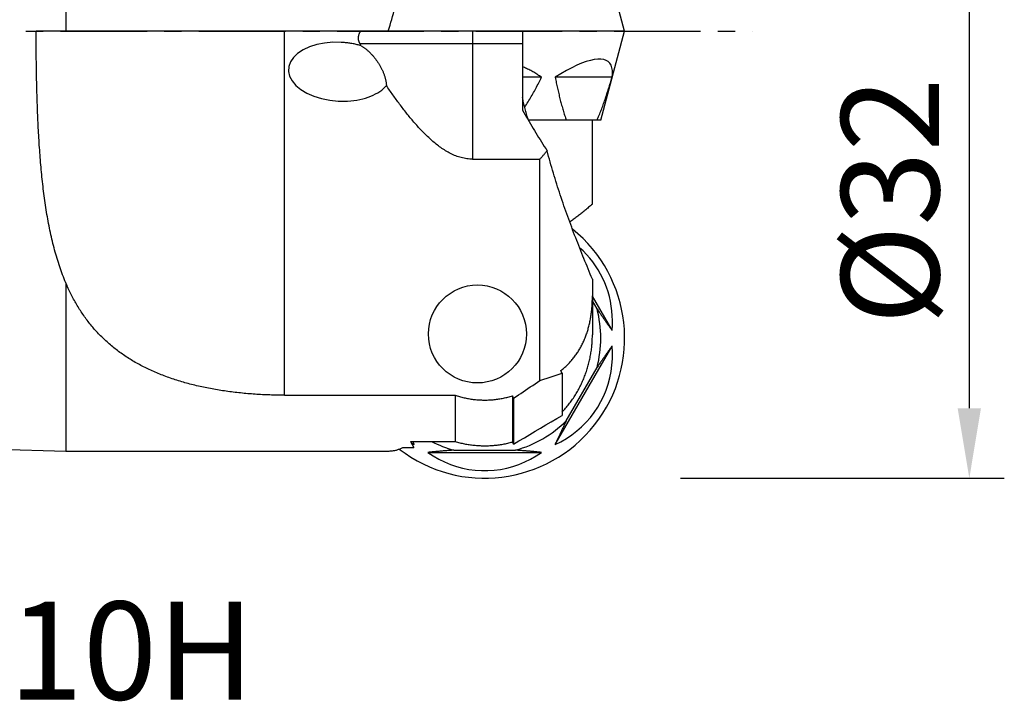
# Model space of a CAD drawing. Units: millimetres. Extents: x -43 to 58, y -24 to 43.
# Drawn here: x 23 to 58, y -24 to 0 of the extents above; entities that cross this region are included whole.
import ezdxf

# ---------------------------------------------------------------- set-up
doc = ezdxf.new("R2010")
doc.units = ezdxf.units.MM
doc.header["$PDMODE"] = 1
doc.linetypes.add('CENTER', pattern=[4.944753, 3.090471, -0.618094, 0.618094, -0.618094])
doc.layers.get('Defpoints').update_dxf_attribs({"linetype": 'CONTINUOUS'})
for name, color, linetype in [('1', 4, 'CONTINUOUS'), ('2', 7, 'CONTINUOUS'), ('81', 2, 'CENTER'), ('SK6', 5, 'CONTINUOUS')]:
    doc.layers.add(name, color=color, linetype=linetype)
doc.styles.add('SIMPLEX', font='simplex')
doc.dimstyles.new('SANDVIK_STYLE', dxfattribs={"dimtxt": 3.5, "dimasz": 2.5, "dimexe": 1.25, "dimexo": 0, "dimtad": 1, "dimdsep": 46, "dimtxsty": 'SIMPLEX', "dimcen": 0, "dimazin": 2, "dimtfac": 1, "dimtdec": 4, "dimtofl": 0, "dimtmove": 0, "dimatfit": 3, "dimfxl": 1, "dimtolj": 1, "dimtzin": 0, "dimarcsym": 0})

# ---------------------------------------------------------------- blocks, each defined once
blk = doc.blocks.new('*D4')
at = {"layer": '2', "color": 0, "lineweight": -2, "transparency": 16777216}
for p, q in [((46.88, 15.97), (58.446, 15.97)), ((57.196, -13.47), (57.196, 13.47)), ((46.88, -15.97), (58.446, -15.97))]:
    blk.add_line(p, q, dxfattribs=at)
at = {"layer": '2', "color": 0, "transparency": 16777216}
for points in [[(56.779, 13.47), (57.612, 13.47), (57.196, 15.97)], [(56.779, -13.47), (57.612, -13.47), (57.196, -15.97)]]:
    blk.add_solid(points, dxfattribs=at)
at = {"layer": 'Defpoints', "color": 0, "transparency": 16777216}
for p in [(46.88, 15.97), (57.196, 15.97), (46.88, -15.97)]:
    blk.add_point(p, dxfattribs=at)
at = {"layer": '2', "color": 0, "transparency": 16777216, "insert": (54.821, -6.07), "char_height": 3.5, "attachment_point": 5, "rotation": 90, "style": 'SIMPLEX'}
blk.add_mtext('%%c32', dxfattribs=at)

msp = doc.modelspace()

# ---------------------------------------------------------------- linework, layer by layer
at = {"layer": '1'}
for p, q in [((24.913076, 12.005901), (24.913076, 0)), ((44.88, 0), (44.027922, 3.18)), ((44.88, 0), (23.853422, 0)), ((32.727922, -13.007655), (32.727922, 0)), ((39.446987, 0), (39.446987, -4.575141)), ((41.227922, 0), (41.227922, -2.827075)), ((44.027922, -3.18), (44.88, 0)), ((41.227922, -0.461309), (35.428413, -0.461309)), ((41.910378, -1.65197), (41.227922, -1.65197)), ((44.428643, -1.65197), (42.398264, -1.65197)), ((44.027922, -3.18), (41.440469, -3.18)), ((43.727922, -6.178204), (43.727922, -3.18)), ((39.446987, -4.575141), (41.851027, -4.575141)), ((41.851027, -12.484098), (41.851027, -4.575141)), ((24.913076, -8.992127), (24.913076, -15)), ((43.727922, -8.859331), (43.727922, -10.844186)), ((44.428643, -10.688319), (43.727922, -9.474634)), ((43.893022, -9.920758), (43.727922, -9.634796)), ((42.398264, -14.768399), (44.428643, -11.251681)), ((42.644986, -12.223462), (42.644986, -13.726385)), ((42.795181, -13.920758), (43.893022, -12.019242)), ((32.727922, -13.007655), (38.820449, -13.007655)), ((38.820449, -13.007655), (38.820449, -14.659045)), ((40.87183, -13.02925), (40.87183, -14.67821)), ((40.912935, -13.111255), (40.912935, -14.751051)), ((2, -14.4), (24.913076, -15)), ((37.229411, -14.659045), (38.820449, -14.659045)), ((37.229411, -14.659045), (37.350482, -14.868746)), ((37.2986, -14.659045), (37.361736, -14.768399)), ((24.913076, -15), (36.435913, -15)), ((36.951412, -14.868746), (37.350482, -14.868746)), ((37.849622, -15.050081), (41.910378, -15.050081)), ((38.78216, -14.97), (40.97784, -14.97))]:
    msp.add_line(p, q, dxfattribs=at)
for points in [[(36.435913, 0, 0), (36.466913, 0.104515, 0), (36.497492, 0.209024, 0), (36.527647, 0.313524, 0), (36.557377, 0.418008, 0), (36.586681, 0.522472, 0), (36.615558, 0.626911, 0), (36.644005, 0.731319, 0), (36.672021, 0.835691, 0), (36.699606, 0.940024, 0), (36.726757, 1.04431, 0), (36.753474, 1.148546, 0), (36.779755, 1.252726, 0), (36.805598, 1.356845, 0), (36.831004, 1.460898, 0), (36.855969, 1.564881, 0), (36.880494, 1.668787, 0), (36.904577, 1.772612, 0), (36.928217, 1.876352, 0), (36.951412, 1.98, 0)], [(24.913076, -8.992127, 0), (24.883959, -8.921858, 0), (24.85544, -8.851142, 0), (24.827512, -8.779985, 0), (24.800166, -8.708391, 0), (24.773396, -8.636367, 0), (24.747195, -8.563918, 0), (24.721554, -8.491051, 0), (24.696467, -8.417769, 0), (24.671925, -8.34408, 0), (24.647922, -8.269987, 0), (24.62445, -8.195498, 0), (24.6015, -8.120618, 0), (24.579067, -8.045351, 0), (24.557142, -7.969703, 0), (24.535716, -7.89368, 0), (24.514784, -7.817287, 0), (24.494337, -7.74053, 0), (24.474368, -7.663413, 0), (24.454868, -7.585942, 0), (24.435832, -7.508122, 0), (24.41725, -7.429958, 0), (24.399116, -7.351456, 0), (24.381422, -7.272621, 0), (24.36416, -7.193457, 0), (24.347324, -7.113969, 0), (24.330906, -7.034163, 0), (24.314898, -6.954044, 0), (24.299294, -6.873616, 0), (24.284085, -6.792885, 0), (24.269266, -6.711855, 0), (24.254829, -6.63053, 0), (24.240766, -6.548917, 0), (24.227072, -6.467019, 0), (24.213738, -6.38484, 0), (24.200759, -6.302387, 0), (24.188127, -6.219663, 0), (24.175835, -6.136673, 0), (24.163878, -6.053421, 0), (24.152248, -5.969912, 0), (24.140938, -5.88615, 0), (24.129944, -5.80214, 0), (24.119257, -5.717887, 0), (24.108872, -5.633393, 0), (24.098783, -5.548665, 0), (24.088984, -5.463705, 0), (24.079468, -5.378519, 0), (24.070229, -5.293111, 0), (24.061262, -5.207484, 0), (24.052561, -5.121643, 0), (24.044121, -5.035592, 0), (24.035935, -4.949335, 0), (24.027998, -4.862877, 0), (24.020304, -4.776221, 0), (24.012849, -4.689371, 0), (24.005628, -4.602331, 0), (23.998634, -4.515105, 0), (23.991862, -4.427698, 0), (23.985309, -4.340113, 0), (23.978968, -4.252354, 0), (23.972836, -4.164424, 0), (23.966908, -4.076329, 0), (23.961178, -3.988071, 0), (23.955642, -3.899655, 0), (23.950296, -3.811084, 0), (23.945136, -3.722362, 0), (23.940157, -3.633493, 0), (23.935356, -3.54448, 0), (23.930728, -3.455328, 0), (23.926268, -3.36604, 0), (23.921975, -3.276619, 0), (23.917843, -3.187071, 0), (23.913869, -3.097397, 0), (23.91005, -3.007602, 0), (23.906381, -2.91769, 0), (23.90286, -2.827664, 0), (23.899484, -2.737528, 0), (23.896249, -2.647285, 0), (23.893153, -2.556939, 0), (23.890192, -2.466494, 0), (23.887363, -2.375953, 0), (23.884663, -2.285321, 0), (23.882091, -2.1946, 0), (23.879644, -2.103794, 0), (23.877319, -2.012906, 0), (23.875113, -1.921941, 0), (23.873025, -1.830902, 0), (23.871052, -1.739792, 0), (23.869193, -1.648615, 0), (23.867446, -1.557374, 0), (23.865807, -1.466074, 0), (23.864277, -1.374717, 0), (23.862853, -1.283308, 0), (23.861534, -1.191849, 0), (23.860318, -1.100344, 0), (23.859205, -1.008797, 0), (23.858192, -0.917211, 0), (23.857279, -0.82559, 0), (23.856464, -0.733938, 0), (23.855748, -0.642257, 0), (23.855129, -0.550552, 0), (23.854606, -0.458825, 0), (23.854179, -0.367081, 0), (23.853847, -0.275323, 0), (23.85361, -0.183555, 0), (23.853469, -0.091779, 0), (23.853422, 0, 0)], [(35.428413, -0.461309, 0), (35.421751, -0.449821, 0), (35.415433, -0.43814, 0), (35.409472, -0.426273, 0), (35.403876, -0.414229, 0), (35.398654, -0.402018, 0), (35.393816, -0.38965, 0), (35.389374, -0.377135, 0), (35.385338, -0.364482, 0), (35.381719, -0.351705, 0), (35.378519, -0.338815, 0), (35.375745, -0.325828, 0), (35.373402, -0.312756, 0), (35.371497, -0.299613, 0), (35.370038, -0.286412, 0), (35.369029, -0.27317, 0), (35.368469, -0.259901, 0), (35.368358, -0.246621, 0), (35.368696, -0.233345, 0), (35.369485, -0.220088, 0), (35.370725, -0.206866, 0), (35.372411, -0.193693, 0), (35.374537, -0.180584, 0), (35.377097, -0.167553, 0), (35.380088, -0.154614, 0), (35.383506, -0.141781, 0), (35.387341, -0.129066, 0), (35.391585, -0.116482, 0), (35.396226, -0.104039, 0), (35.401258, -0.091749, 0), (35.406673, -0.079622, 0), (35.412459, -0.067668, 0), (35.418605, -0.055895, 0), (35.425099, -0.044311, 0), (35.431931, -0.032923, 0), (35.439092, -0.021738, 0), (35.446567, -0.010762, 0), (35.45435, 0, 0)], [(34.753783, -0.40314, 0), (34.451852, -0.401388, 0), (34.156631, -0.428285, 0), (33.876175, -0.483096, 0), (33.618134, -0.564327, 0), (33.389545, -0.669762, 0), (33.196646, -0.796524, 0), (33.044696, -0.941157, 0), (32.937841, -1.099715, 0), (32.878996, -1.267873, 0), (32.869766, -1.441044, 0), (32.910403, -1.614504, 0), (32.999798, -1.783522, 0), (33.135512, -1.943488, 0), (33.313845, -2.090037, 0), (33.52993, -2.219173, 0), (33.777875, -2.327373, 0), (34.050916, -2.411686, 0), (34.341604, -2.469811, 0), (34.642012, -2.500164, 0)], [(35.466917, -0.52539, 0), (35.43151, -0.514974, 0), (35.395773, -0.50498, 0), (35.359722, -0.495411, 0), (35.323373, -0.486273, 0), (35.286742, -0.477569, 0), (35.249847, -0.469303, 0), (35.212703, -0.461479, 0), (35.175328, -0.4541, 0), (35.137738, -0.44717, 0), (35.09995, -0.440692, 0), (35.061982, -0.434669, 0), (35.023849, -0.429104, 0), (34.98557, -0.423999, 0), (34.947161, -0.419355, 0), (34.908641, -0.415177, 0), (34.870025, -0.411464, 0), (34.831332, -0.40822, 0), (34.792579, -0.405445, 0), (34.753783, -0.40314, 0)], [(35.466917, -0.52539, 0), (35.454082, -0.50403, 0), (35.441248, -0.48267, 0), (35.428413, -0.461309, 0)], [(35.466917, -0.52539, 0), (35.485261, -0.536321, 0), (35.503656, -0.54774, 0), (35.522086, -0.559634, 0), (35.540539, -0.571989, 0), (35.559, -0.584794, 0), (35.577456, -0.598036, 0), (35.595896, -0.611702, 0), (35.614306, -0.625778, 0), (35.632675, -0.640253, 0), (35.650992, -0.655115, 0), (35.669246, -0.670353, 0), (35.687426, -0.685954, 0), (35.705523, -0.701907, 0), (35.723527, -0.718201, 0), (35.741429, -0.734826, 0), (35.759219, -0.751771, 0), (35.776889, -0.769027, 0), (35.79443, -0.786583, 0), (35.811836, -0.80443, 0), (35.829097, -0.822558, 0), (35.846206, -0.84096, 0), (35.863156, -0.859625, 0), (35.87994, -0.878546, 0), (35.89655, -0.897714, 0), (35.912979, -0.917121, 0), (35.929221, -0.936759, 0), (35.94527, -0.956621, 0), (35.961118, -0.976698, 0), (35.97676, -0.996984, 0), (35.992189, -1.017472, 0), (36.007398, -1.038154, 0), (36.022382, -1.059024, 0), (36.037135, -1.080073, 0), (36.051651, -1.101297, 0), (36.065922, -1.122687, 0), (36.079944, -1.144239, 0), (36.09371, -1.165943, 0), (36.107215, -1.187795, 0), (36.120452, -1.209787, 0), (36.133416, -1.231914, 0), (36.1461, -1.254167, 0), (36.158498, -1.276541, 0), (36.170604, -1.299029, 0), (36.182413, -1.321624, 0), (36.193918, -1.344319, 0), (36.205114, -1.367107, 0), (36.215994, -1.389982, 0), (36.226551, -1.412935, 0), (36.236781, -1.435959, 0), (36.246677, -1.459047, 0), (36.256232, -1.482191, 0), (36.265442, -1.505383, 0), (36.274299, -1.528615, 0), (36.282798, -1.551878, 0), (36.290934, -1.575164, 0), (36.298699, -1.598465, 0), (36.306088, -1.62177, 0), (36.313096, -1.645071, 0), (36.319718, -1.668358, 0), (36.325946, -1.691621, 0), (36.331777, -1.71485, 0), (36.337204, -1.738034, 0), (36.342224, -1.761162, 0), (36.346831, -1.784224, 0), (36.35102, -1.807208, 0), (36.354785, -1.830102, 0), (36.358124, -1.852895, 0), (36.361035, -1.875573, 0), (36.363514, -1.898125, 0), (36.365557, -1.920538, 0), (36.36716, -1.942798, 0)], [(44.428643, -1.65197, 0), (44.442847, -1.525087, 0), (44.442307, -1.410995, 0), (44.427025, -1.310148, 0), (44.397062, -1.222948, 0), (44.352538, -1.149744, 0), (44.29363, -1.090828, 0), (44.220573, -1.046433, 0), (44.133658, -1.016738, 0), (44.033233, -1.001861, 0), (43.919697, -1.001861, 0), (43.793503, -1.016738, 0), (43.655155, -1.046433, 0), (43.505205, -1.090828, 0), (43.34425, -1.149744, 0), (43.172932, -1.222948, 0), (42.991936, -1.310148, 0), (42.801982, -1.410995, 0), (42.603828, -1.525087, 0), (42.398264, -1.65197, 0)], [(41.910378, -1.65197, 0), (41.876546, -1.628235, 0), (41.842457, -1.6049, 0), (41.808115, -1.581969, 0), (41.773524, -1.559444, 0), (41.738689, -1.537328, 0), (41.703614, -1.515624, 0), (41.668304, -1.494335, 0), (41.632763, -1.473463, 0), (41.596996, -1.453012, 0), (41.561008, -1.432984, 0), (41.524802, -1.413381, 0), (41.488385, -1.394207, 0), (41.45176, -1.375463, 0), (41.414933, -1.357151, 0), (41.377907, -1.339276, 0), (41.340689, -1.321837, 0), (41.303282, -1.304839, 0), (41.265691, -1.288282, 0), (41.227922, -1.27217, 0)], [(41.312491, -2.718657, 0), (41.342674, -2.671942, 0), (41.372492, -2.624994, 0), (41.401964, -2.577827, 0), (41.4311, -2.530454, 0), (41.459915, -2.482884, 0), (41.48842, -2.435129, 0), (41.51663, -2.3872, 0), (41.544554, -2.339104, 0), (41.572202, -2.290848, 0), (41.599582, -2.242441, 0), (41.626704, -2.19389, 0), (41.653577, -2.1452, 0), (41.680211, -2.09638, 0), (41.706615, -2.047435, 0), (41.732797, -1.998371, 0), (41.758763, -1.949194, 0), (41.78452, -1.899906, 0), (41.810074, -1.850513, 0), (41.83543, -1.801019, 0), (41.860595, -1.751428, 0), (41.885577, -1.701744, 0), (41.910378, -1.65197, 0)], [(42.398264, -1.65197, 0), (42.408175, -1.700617, 0), (42.418176, -1.749177, 0), (42.428268, -1.797649, 0), (42.438455, -1.846029, 0), (42.448741, -1.894312, 0), (42.459128, -1.942495, 0), (42.469619, -1.990573, 0), (42.480218, -2.038544, 0), (42.490927, -2.086402, 0), (42.501751, -2.134142, 0), (42.512694, -2.181758, 0), (42.52376, -2.229245, 0), (42.534954, -2.276595, 0), (42.546282, -2.323802, 0), (42.557746, -2.37086, 0), (42.569353, -2.417761, 0), (42.581107, -2.464498, 0), (42.593013, -2.511062, 0), (42.605079, -2.557443, 0), (42.617311, -2.603631, 0), (42.629716, -2.649615, 0), (42.6423, -2.695384, 0), (42.655072, -2.740924, 0), (42.668039, -2.786222, 0), (42.681211, -2.831263, 0), (42.694596, -2.876031, 0), (42.708205, -2.920507, 0), (42.722047, -2.964672, 0), (42.736135, -3.008504, 0), (42.750478, -3.051981, 0), (42.765091, -3.095076, 0), (42.779987, -3.137759, 0), (42.795181, -3.18, 0)], [(43.893022, -3.18, 0), (43.912641, -3.136432, 0), (43.931986, -3.092394, 0), (43.95107, -3.047921, 0), (43.969906, -3.003043, 0), (43.988505, -2.957792, 0), (44.006878, -2.912191, 0), (44.025033, -2.866262, 0), (44.04298, -2.820028, 0), (44.06073, -2.773507, 0), (44.078289, -2.726718, 0), (44.095666, -2.679676, 0), (44.112868, -2.632395, 0), (44.129902, -2.584891, 0), (44.146774, -2.537174, 0), (44.163492, -2.489257, 0), (44.18006, -2.44115, 0), (44.196485, -2.392864, 0), (44.212772, -2.344409, 0), (44.228926, -2.295791, 0), (44.24495, -2.247017, 0), (44.26085, -2.198097, 0), (44.276629, -2.149035, 0), (44.292293, -2.099841, 0), (44.307845, -2.050519, 0), (44.323289, -2.001076, 0), (44.338629, -1.951518, 0), (44.353868, -1.901847, 0), (44.369008, -1.852069, 0), (44.384052, -1.802188, 0), (44.399004, -1.752209, 0), (44.413867, -1.702136, 0), (44.428643, -1.65197, 0)], [(34.642012, -2.500164, 0), (34.755522, -2.504193, 0), (34.868812, -2.504174, 0), (34.981444, -2.50011, 0), (35.092986, -2.492014, 0), (35.203008, -2.479918, 0), (35.311089, -2.463868, 0), (35.416812, -2.443927, 0), (35.519771, -2.42017, 0), (35.61957, -2.39269, 0), (35.715826, -2.361591, 0), (35.808167, -2.326994, 0), (35.89624, -2.289032, 0), (35.979705, -2.24785, 0), (36.058242, -2.203606, 0), (36.131549, -2.156472, 0), (36.199344, -2.106627, 0), (36.261365, -2.054264, 0), (36.317376, -1.999585, 0), (36.36716, -1.942798, 0)], [(39.446987, -4.575141, 0), (39.395864, -4.574275, 0), (39.344797, -4.571691, 0), (39.293846, -4.567406, 0), (39.243064, -4.561434, 0), (39.192505, -4.553805, 0), (39.142216, -4.544562, 0), (39.092242, -4.533744, 0), (39.042622, -4.521401, 0), (38.993392, -4.507586, 0), (38.944581, -4.492355, 0), (38.896215, -4.475766, 0), (38.848314, -4.457879, 0), (38.800894, -4.438752, 0), (38.753966, -4.418446, 0), (38.70754, -4.39702, 0), (38.66162, -4.37453, 0), (38.616207, -4.351031, 0), (38.5713, -4.326578, 0), (38.526898, -4.301221, 0), (38.482994, -4.27501, 0), (38.439583, -4.247991, 0), (38.396657, -4.220208, 0), (38.354207, -4.191703, 0), (38.312223, -4.162516, 0), (38.270696, -4.132682, 0), (38.229614, -4.102238, 0), (38.188967, -4.071216, 0), (38.148744, -4.039646, 0), (38.108933, -4.007559, 0), (38.069522, -3.97498, 0), (38.030502, -3.941935, 0), (37.99186, -3.908448, 0), (37.953586, -3.874541, 0), (37.915669, -3.840236, 0), (37.878099, -3.805551, 0), (37.840865, -3.770506, 0), (37.803957, -3.735117, 0), (37.767364, -3.699402, 0), (37.731079, -3.663375, 0), (37.695093, -3.627049, 0), (37.659396, -3.590439, 0), (37.62398, -3.553557, 0), (37.588836, -3.516416, 0), (37.553955, -3.479028, 0), (37.51933, -3.441402, 0), (37.484954, -3.403549, 0), (37.45082, -3.365477, 0), (37.416922, -3.327196, 0), (37.383251, -3.288714, 0), (37.349802, -3.25004, 0), (37.316566, -3.211181, 0), (37.28354, -3.172145, 0), (37.250718, -3.132937, 0), (37.218093, -3.093564, 0), (37.185661, -3.054032, 0), (37.153416, -3.014348, 0), (37.121353, -2.974518, 0), (37.089466, -2.934545, 0), (37.057751, -2.894436, 0), (37.026205, -2.854194, 0), (36.994822, -2.813824, 0), (36.963599, -2.773331, 0), (36.932531, -2.732719, 0), (36.901613, -2.691993, 0), (36.870843, -2.651154, 0), (36.840217, -2.610208, 0), (36.809731, -2.569157, 0), (36.779381, -2.528005, 0), (36.749166, -2.486755, 0), (36.71908, -2.44541, 0), (36.689121, -2.403973, 0), (36.659286, -2.362447, 0), (36.629572, -2.320834, 0), (36.599976, -2.279136, 0), (36.570497, -2.237357, 0), (36.54113, -2.195498, 0), (36.511873, -2.153562, 0), (36.482724, -2.111552, 0), (36.45368, -2.069468, 0), (36.42474, -2.027313, 0), (36.3959, -1.98509, 0), (36.36716, -1.942798, 0)], [(41.440469, -3.18, 0), (41.427394, -3.135506, 0), (41.414461, -3.090972, 0), (41.401669, -3.046396, 0), (41.389021, -3.001779, 0), (41.376518, -2.957122, 0), (41.364162, -2.912423, 0), (41.351954, -2.867684, 0), (41.339897, -2.822904, 0), (41.327991, -2.778084, 0), (41.316238, -2.733223, 0), (41.30464, -2.688322, 0), (41.293198, -2.643381, 0), (41.281914, -2.598399, 0), (41.27079, -2.553379, 0), (41.259827, -2.508318, 0), (41.249027, -2.463218, 0), (41.238391, -2.41808, 0), (41.227922, -2.372902, 0)], [(41.227922, -2.827075, 0), (41.274947, -2.908654, 0), (41.322237, -2.990106, 0), (41.369788, -3.071435, 0), (41.417589, -3.152642, 0), (41.465632, -3.233733, 0), (41.513908, -3.314709, 0), (41.562411, -3.395574, 0), (41.611133, -3.47633, 0), (41.660068, -3.556982, 0), (41.709207, -3.63753, 0), (41.758546, -3.717978, 0), (41.808078, -3.798329, 0), (41.857798, -3.878585, 0), (41.907698, -3.958749, 0), (41.957774, -4.038822, 0), (42.008021, -4.118808, 0), (42.058432, -4.198708, 0), (42.109006, -4.278524, 0)], [(41.851027, -4.575141, 0), (41.864716, -4.559979, 0), (41.878393, -4.544767, 0), (41.892058, -4.529505, 0), (41.90571, -4.514193, 0), (41.91935, -4.498831, 0), (41.932978, -4.483418, 0), (41.946594, -4.467956, 0), (41.960197, -4.452444, 0), (41.973788, -4.436882, 0), (41.987367, -4.421269, 0), (42.000933, -4.405608, 0), (42.014486, -4.389896, 0), (42.028027, -4.374135, 0), (42.041555, -4.358323, 0), (42.055071, -4.342463, 0), (42.068574, -4.326552, 0), (42.082064, -4.310592, 0), (42.095541, -4.294583, 0), (42.109006, -4.278524, 0)], [(43.727922, -8.859331, 0), (43.689619, -8.768525, 0), (43.651417, -8.6775, 0), (43.613321, -8.586257, 0), (43.575337, -8.4948, 0), (43.537469, -8.40313, 0), (43.499725, -8.311249, 0), (43.462108, -8.21916, 0), (43.424624, -8.126864, 0), (43.38728, -8.034363, 0), (43.350081, -7.941659, 0), (43.313032, -7.848753, 0), (43.27614, -7.755646, 0), (43.23941, -7.662341, 0), (43.202849, -7.568838, 0), (43.166462, -7.475139, 0), (43.130256, -7.381245, 0), (43.094237, -7.287157, 0), (43.058411, -7.192876, 0), (43.022784, -7.098404, 0), (42.987364, -7.003741, 0), (42.952156, -6.908887, 0), (42.917167, -6.813845, 0), (42.882405, -6.718614, 0), (42.847875, -6.623196, 0), (42.813586, -6.527591, 0), (42.779543, -6.4318, 0), (42.745755, -6.335823, 0), (42.712228, -6.239662, 0), (42.678971, -6.143317, 0), (42.64599, -6.046788, 0), (42.613294, -5.950075, 0), (42.580889, -5.853181, 0), (42.548785, -5.756104, 0), (42.516989, -5.658847, 0), (42.48551, -5.561408, 0), (42.454355, -5.463789, 0), (42.423533, -5.36599, 0), (42.393053, -5.268012, 0), (42.362923, -5.169855, 0), (42.333152, -5.071521, 0), (42.303749, -4.973009, 0), (42.274723, -4.874321, 0), (42.246084, -4.775456, 0), (42.217839, -4.676417, 0), (42.19, -4.577203, 0), (42.162575, -4.477815, 0), (42.135574, -4.378256, 0), (42.109006, -4.278524, 0)], [(43.727922, -6.178204, 0), (43.694331, -6.208097, 0), (43.660817, -6.237625, 0), (43.627384, -6.266789, 0), (43.594035, -6.295592, 0), (43.560774, -6.324038, 0), (43.527605, -6.352127, 0), (43.494531, -6.379864, 0), (43.461555, -6.407251, 0), (43.428683, -6.434289, 0), (43.395917, -6.460982, 0), (43.363261, -6.487332, 0), (43.33072, -6.513341, 0), (43.298297, -6.539011, 0), (43.265996, -6.564345, 0), (43.233821, -6.589345, 0), (43.201776, -6.614012, 0), (43.169866, -6.63835, 0), (43.138094, -6.662359, 0), (43.106465, -6.686043, 0), (43.074983, -6.709402, 0), (43.043651, -6.732439, 0), (43.012475, -6.755156, 0), (42.981459, -6.777554, 0), (42.950607, -6.799635, 0), (42.919925, -6.821401, 0)], [(44.428643, -10.688319, 0), (44.440785, -10.514097, 0), (44.444407, -10.339774, 0), (44.439499, -10.165752, 0), (44.426072, -9.99243, 0), (44.404159, -9.820211, 0), (44.373808, -9.64949, 0), (44.335091, -9.480661, 0), (44.288097, -9.314114, 0), (44.232933, -9.150233, 0), (44.169728, -8.989396, 0), (44.098626, -8.831973, 0), (44.019793, -8.678328, 0), (43.933409, -8.528815, 0), (43.839674, -8.383779, 0), (43.738804, -8.243555, 0), (43.631033, -8.108466, 0), (43.516607, -7.978822, 0), (43.395792, -7.854925, 0), (43.268865, -7.737058, 0)], [(32.727922, -13.007655, 0), (32.661961, -13.007517, 0), (32.596005, -13.0071, 0), (32.530058, -13.006406, 0), (32.464126, -13.005434, 0), (32.398212, -13.004184, 0), (32.332322, -13.002656, 0), (32.266461, -13.00085, 0), (32.200632, -12.998765, 0), (32.134841, -12.996401, 0), (32.069092, -12.993759, 0), (32.00339, -12.990837, 0), (31.93774, -12.987634, 0), (31.872147, -12.984152, 0), (31.806615, -12.980389, 0), (31.741149, -12.976345, 0), (31.675753, -12.972019, 0), (31.610433, -12.96741, 0), (31.545192, -12.962519, 0), (31.480037, -12.957345, 0), (31.41497, -12.951886, 0), (31.349998, -12.946142, 0), (31.285124, -12.940113, 0), (31.220354, -12.933797, 0), (31.155692, -12.927195, 0), (31.091142, -12.920305, 0), (31.02671, -12.913125, 0), (30.9624, -12.905657, 0), (30.898217, -12.897898, 0), (30.834165, -12.889847, 0), (30.770248, -12.881504, 0), (30.706473, -12.872868, 0), (30.642842, -12.863938, 0), (30.579362, -12.854713, 0), (30.516035, -12.845191, 0), (30.452868, -12.835372, 0), (30.389864, -12.825255, 0), (30.327028, -12.814838, 0), (30.264365, -12.804121, 0), (30.201879, -12.793102, 0), (30.139575, -12.781781, 0), (30.077457, -12.770155, 0), (30.01553, -12.758225, 0), (29.953798, -12.745988, 0), (29.892266, -12.733444, 0), (29.830938, -12.720591, 0), (29.769818, -12.707429, 0), (29.708912, -12.693956, 0), (29.648222, -12.68017, 0), (29.587755, -12.666072, 0), (29.527513, -12.651658, 0), (29.467502, -12.636929, 0), (29.407725, -12.621884, 0), (29.348187, -12.60652, 0), (29.288893, -12.590837, 0), (29.229846, -12.574833, 0), (29.17105, -12.558508, 0), (29.11251, -12.54186, 0), (29.05423, -12.524888, 0), (28.996213, -12.507591, 0), (28.938465, -12.489968, 0), (28.880988, -12.472017, 0), (28.823787, -12.453738, 0), (28.766866, -12.435129, 0), (28.710229, -12.41619, 0), (28.653879, -12.396919, 0), (28.59782, -12.377316, 0), (28.542057, -12.357378, 0), (28.486592, -12.337107, 0), (28.43143, -12.316499, 0), (28.376573, -12.295555, 0), (28.322027, -12.274274, 0), (28.267793, -12.252654, 0), (28.213876, -12.230696, 0), (28.160278, -12.208397, 0), (28.107004, -12.185758, 0), (28.054057, -12.162778, 0), (28.001439, -12.139455, 0), (27.949154, -12.11579, 0), (27.897204, -12.091781, 0), (27.845594, -12.067429, 0), (27.794326, -12.042732, 0), (27.743402, -12.01769, 0), (27.692826, -11.992303, 0), (27.642601, -11.96657, 0), (27.592728, -11.940491, 0), (27.543211, -11.914066, 0), (27.494052, -11.887293, 0), (27.445253, -11.860175, 0), (27.396817, -11.832709, 0), (27.348747, -11.804896, 0), (27.301044, -11.776735, 0), (27.25371, -11.748227, 0), (27.206748, -11.719373, 0), (27.160159, -11.690171, 0), (27.113945, -11.660622, 0), (27.068109, -11.630726, 0), (27.022652, -11.600484, 0), (26.977575, -11.569896, 0), (26.93288, -11.538961, 0), (26.888568, -11.507681, 0), (26.844641, -11.476057, 0), (26.801101, -11.444087, 0), (26.757947, -11.411774, 0), (26.715181, -11.379117, 0), (26.672805, -11.346118, 0), (26.63082, -11.312776, 0), (26.589225, -11.279094, 0), (26.548022, -11.245071, 0), (26.507211, -11.210708, 0), (26.466793, -11.176007, 0), (26.426769, -11.140969, 0), (26.387138, -11.105593, 0), (26.347901, -11.069883, 0), (26.309059, -11.033837, 0), (26.27061, -10.997459, 0), (26.232556, -10.960749, 0), (26.194897, -10.923707, 0), (26.157631, -10.886337, 0), (26.120759, -10.848638, 0), (26.084281, -10.810613, 0), (26.048195, -10.772262, 0), (26.012502, -10.733588, 0), (25.977201, -10.694591, 0), (25.942292, -10.655274, 0), (25.907773, -10.615637, 0), (25.873643, -10.575683, 0), (25.839903, -10.535413, 0), (25.80655, -10.49483, 0), (25.773584, -10.453934, 0), (25.741003, -10.412727, 0), (25.708807, -10.371211, 0), (25.676995, -10.329389, 0), (25.645563, -10.287261, 0), (25.614512, -10.24483, 0), (25.58384, -10.202099, 0), (25.553546, -10.159067, 0), (25.523627, -10.115739, 0), (25.494082, -10.072115, 0), (25.464909, -10.028198, 0), (25.436106, -9.983989, 0), (25.407672, -9.939492, 0), (25.379605, -9.894707, 0), (25.351903, -9.849638, 0), (25.324563, -9.804285, 0), (25.297583, -9.758652, 0), (25.270963, -9.71274, 0), (25.244698, -9.666552, 0), (25.218787, -9.620089, 0), (25.193228, -9.573355, 0), (25.168019, -9.52635, 0), (25.143156, -9.479078, 0), (25.118639, -9.431541, 0), (25.094463, -9.38374, 0), (25.070627, -9.335678, 0), (25.047129, -9.287358, 0), (25.023965, -9.238781, 0), (25.001134, -9.18995, 0), (24.978631, -9.140866, 0), (24.956456, -9.091533, 0), (24.934605, -9.041953, 0), (24.913076, -8.992127, 0)], [(42.60388, -12.125901, 0), (42.633215, -12.102556, 0), (42.662243, -12.078801, 0), (42.69096, -12.054634, 0), (42.719361, -12.030056, 0), (42.747443, -12.005069, 0), (42.775199, -11.979672, 0), (42.802626, -11.953866, 0), (42.829719, -11.927651, 0), (42.856474, -11.90103, 0), (42.882886, -11.874003, 0), (42.908951, -11.846572, 0), (42.934664, -11.818737, 0), (42.96002, -11.7905, 0), (42.985015, -11.761863, 0), (43.009645, -11.732829, 0), (43.033905, -11.703399, 0), (43.057792, -11.673575, 0), (43.0813, -11.643361, 0), (43.104424, -11.612757, 0), (43.127161, -11.581768, 0), (43.149507, -11.550397, 0), (43.171459, -11.518648, 0), (43.193011, -11.486524, 0), (43.21416, -11.454029, 0), (43.234902, -11.421167, 0), (43.255232, -11.387942, 0), (43.275148, -11.354359, 0), (43.294647, -11.320423, 0), (43.313725, -11.286141, 0), (43.33238, -11.251516, 0), (43.350607, -11.216555, 0), (43.368404, -11.181263, 0), (43.385768, -11.145647, 0), (43.402699, -11.109713, 0), (43.419193, -11.07347, 0), (43.435249, -11.036922, 0), (43.450864, -11.000078, 0), (43.466036, -10.962945, 0), (43.480766, -10.92553, 0), (43.495052, -10.887842, 0), (43.508894, -10.849889, 0), (43.522292, -10.81168, 0), (43.535245, -10.773221, 0), (43.547751, -10.734521, 0), (43.559814, -10.69559, 0), (43.571433, -10.656436, 0), (43.582611, -10.617069, 0), (43.593348, -10.577497, 0), (43.603645, -10.537729, 0), (43.613504, -10.497773, 0), (43.622927, -10.457639, 0), (43.631916, -10.417335, 0), (43.640476, -10.376871, 0), (43.648609, -10.336256, 0), (43.656317, -10.295498, 0), (43.663603, -10.254606, 0), (43.670472, -10.213587, 0), (43.676928, -10.172452, 0), (43.682974, -10.131207, 0), (43.688616, -10.089862, 0), (43.693857, -10.048424, 0), (43.6987, -10.006901, 0), (43.703153, -9.9653, 0), (43.707219, -9.923628, 0), (43.710903, -9.881894, 0), (43.714211, -9.840103, 0), (43.717148, -9.798263, 0), (43.719718, -9.75638, 0), (43.721928, -9.714459, 0), (43.723782, -9.672508, 0), (43.725287, -9.630532, 0), (43.726448, -9.588536, 0), (43.72727, -9.546526, 0), (43.72776, -9.504507, 0), (43.727922, -9.462482, 0)], [(43.893022, -9.920758, 0), (43.912641, -9.950172, 0), (43.931986, -9.979063, 0), (43.95107, -10.007457, 0), (43.969906, -10.035378, 0), (43.988505, -10.062849, 0), (44.006878, -10.089891, 0), (44.025033, -10.116523, 0), (44.04298, -10.142763, 0), (44.06073, -10.16863, 0), (44.078289, -10.194139, 0), (44.095666, -10.219306, 0), (44.112868, -10.244144, 0), (44.129902, -10.268669, 0), (44.146774, -10.292892, 0), (44.163492, -10.316825, 0), (44.18006, -10.340479, 0), (44.196485, -10.363867, 0), (44.212772, -10.386999, 0), (44.228926, -10.409882, 0), (44.24495, -10.432525, 0), (44.26085, -10.454936, 0), (44.276629, -10.477124, 0), (44.292293, -10.499097, 0), (44.307845, -10.520864, 0), (44.323289, -10.542433, 0), (44.338629, -10.563808, 0), (44.353868, -10.584996, 0), (44.369008, -10.606002, 0), (44.384052, -10.626832, 0), (44.399004, -10.64749, 0), (44.413867, -10.667985, 0), (44.428643, -10.688319, 0)], [(42.645022, -13.610302, 0), (42.676438, -13.576568, 0), (42.707453, -13.542464, 0), (42.738061, -13.507995, 0), (42.76826, -13.473167, 0), (42.798044, -13.437984, 0), (42.827411, -13.402451, 0), (42.856357, -13.366575, 0), (42.884878, -13.33036, 0), (42.912972, -13.293813, 0), (42.940635, -13.256938, 0), (42.96786, -13.219739, 0), (42.994647, -13.182223, 0), (43.020992, -13.144396, 0), (43.046893, -13.106263, 0), (43.072346, -13.06783, 0), (43.097348, -13.029102, 0), (43.121896, -12.990084, 0), (43.145988, -12.950783, 0), (43.16962, -12.911204, 0), (43.19279, -12.871353, 0), (43.215495, -12.831235, 0), (43.237732, -12.790856, 0), (43.2595, -12.750222, 0), (43.280796, -12.709338, 0), (43.301617, -12.668211, 0), (43.321961, -12.626845, 0), (43.341826, -12.585248, 0), (43.36121, -12.543425, 0), (43.380112, -12.50138, 0), (43.398527, -12.459121, 0), (43.416456, -12.416654, 0), (43.433897, -12.373983, 0), (43.450847, -12.331115, 0), (43.467305, -12.288056, 0), (43.483268, -12.244811, 0), (43.498737, -12.201386, 0), (43.51371, -12.157788, 0), (43.528184, -12.114022, 0), (43.542159, -12.070094, 0), (43.555634, -12.02601, 0), (43.568607, -11.981776, 0), (43.581077, -11.937397, 0), (43.593043, -11.89288, 0), (43.604505, -11.848231, 0), (43.615461, -11.803454, 0), (43.625911, -11.758557, 0), (43.635854, -11.713545, 0), (43.64529, -11.668423, 0), (43.654216, -11.623198, 0), (43.662634, -11.577876, 0), (43.670543, -11.532462, 0), (43.677942, -11.486962, 0), (43.68483, -11.441383, 0), (43.691208, -11.395729, 0), (43.697076, -11.350006, 0), (43.702433, -11.304221, 0), (43.707279, -11.258379, 0), (43.711615, -11.212486, 0), (43.715439, -11.166548, 0), (43.718753, -11.120569, 0), (43.721556, -11.074557, 0), (43.723849, -11.028517, 0), (43.725631, -10.982454, 0), (43.726904, -10.936374, 0), (43.727667, -10.890283, 0), (43.727922, -10.844186, 0)], [(42.398264, -14.768399, 0), (42.603828, -14.666119, 0), (42.801982, -14.551091, 0), (42.991936, -14.423775, 0), (43.172932, -14.284679, 0), (43.34425, -14.134357, 0), (43.505205, -13.973408, 0), (43.655155, -13.802475, 0), (43.793503, -13.622239, 0), (43.919697, -13.43342, 0), (44.033233, -13.23677, 0), (44.133658, -13.033073, 0), (44.220573, -12.823143, 0), (44.29363, -12.607815, 0), (44.352538, -12.38795, 0), (44.397062, -12.164424, 0), (44.427025, -11.938128, 0), (44.442307, -11.709965, 0), (44.442847, -11.480845, 0), (44.428643, -11.251681, 0)], [(44.428643, -11.251681, 0), (44.414316, -11.271396, 0), (44.399907, -11.291263, 0), (44.385415, -11.311283, 0), (44.370837, -11.331464, 0), (44.356168, -11.35181, 0), (44.341407, -11.372326, 0), (44.326552, -11.393017, 0), (44.311598, -11.413889, 0), (44.296545, -11.434946, 0), (44.281388, -11.456195, 0), (44.266123, -11.477644, 0), (44.250746, -11.4993, 0), (44.235254, -11.52117, 0), (44.219641, -11.543264, 0), (44.203905, -11.565588, 0), (44.188041, -11.588149, 0), (44.172045, -11.610956, 0), (44.155912, -11.634019, 0), (44.139636, -11.657349, 0), (44.123211, -11.680956, 0), (44.106632, -11.704851, 0), (44.089893, -11.729046, 0), (44.072988, -11.753554, 0), (44.055908, -11.778389, 0), (44.038648, -11.803564, 0), (44.021199, -11.829093, 0), (44.003554, -11.854995, 0), (43.985702, -11.881285, 0), (43.967636, -11.907983, 0), (43.949346, -11.935104, 0), (43.930821, -11.962673, 0), (43.91205, -11.990712, 0), (43.893022, -12.019242, 0)], [(41.851027, -12.484098, 0), (41.887728, -12.470784, 0), (41.924379, -12.457608, 0), (41.960981, -12.444571, 0), (41.997531, -12.431672, 0), (42.034029, -12.418912, 0), (42.070472, -12.406292, 0), (42.106859, -12.393812, 0), (42.143189, -12.381471, 0), (42.179461, -12.369271, 0), (42.215672, -12.35721, 0), (42.251822, -12.345291, 0), (42.287909, -12.333511, 0), (42.323932, -12.321873, 0), (42.359888, -12.310375, 0), (42.395777, -12.299018, 0), (42.431597, -12.287802, 0), (42.467346, -12.276727, 0), (42.503024, -12.265793, 0), (42.538628, -12.254999, 0), (42.574158, -12.244346, 0), (42.609611, -12.233834, 0), (42.644986, -12.223462, 0)], [(42.644986, -12.223462, 0), (42.631284, -12.190942, 0), (42.617582, -12.158421, 0), (42.60388, -12.125901, 0)], [(40.912935, -13.111255, 0), (40.998363, -13.054461, 0), (41.083762, -12.997623, 0), (41.169133, -12.940743, 0), (41.254475, -12.883819, 0), (41.339787, -12.826852, 0), (41.42507, -12.76984, 0), (41.510323, -12.712784, 0), (41.595546, -12.655682, 0), (41.680738, -12.598534, 0), (41.765898, -12.54134, 0), (41.851027, -12.484098, 0)], [(38.820449, -13.007655, 0), (38.860117, -13.020492, 0), (38.899938, -13.032845, 0), (38.939906, -13.044714, 0), (38.980016, -13.056094, 0), (39.020262, -13.066984, 0), (39.060638, -13.077381, 0), (39.101138, -13.087282, 0), (39.141757, -13.096686, 0), (39.182488, -13.10559, 0), (39.223326, -13.113992, 0), (39.264264, -13.12189, 0), (39.305297, -13.129282, 0), (39.346417, -13.136167, 0), (39.38762, -13.142542, 0), (39.428899, -13.148407, 0), (39.470247, -13.15376, 0), (39.511658, -13.1586, 0), (39.553126, -13.162925, 0), (39.594645, -13.166735, 0), (39.636208, -13.170028, 0), (39.677808, -13.172804, 0), (39.71944, -13.175063, 0), (39.761097, -13.176803, 0), (39.802772, -13.178024, 0), (39.844459, -13.178726, 0), (39.886152, -13.178909, 0), (39.927844, -13.178573, 0), (39.969528, -13.177718, 0), (40.011199, -13.176343, 0), (40.052849, -13.17445, 0), (40.094472, -13.172039, 0), (40.136062, -13.16911, 0), (40.177613, -13.165664, 0), (40.219117, -13.161702, 0), (40.260569, -13.157225, 0), (40.301963, -13.152234, 0), (40.343291, -13.146729, 0), (40.384548, -13.140713, 0), (40.425727, -13.134187, 0), (40.466822, -13.127153, 0), (40.507828, -13.119612, 0), (40.548737, -13.111565, 0), (40.589544, -13.103014, 0), (40.630243, -13.093963, 0), (40.670827, -13.084412, 0), (40.711291, -13.074364, 0), (40.75163, -13.063821, 0), (40.791836, -13.052786, 0), (40.831904, -13.041262, 0), (40.87183, -13.02925, 0)], [(40.912935, -13.111255, 0), (40.899233, -13.08392, 0), (40.885532, -13.056585, 0), (40.87183, -13.02925, 0)], [(40.912935, -14.751051, 0), (41.10546, -14.637326, 0), (41.297966, -14.523569, 0), (41.490455, -14.409781, 0), (41.682925, -14.295963, 0), (41.875376, -14.182114, 0), (42.067809, -14.068233, 0), (42.260221, -13.954318, 0), (42.452614, -13.840368, 0), (42.644986, -13.726385, 0)], [(42.795181, -13.920758, 0), (42.779517, -13.952455, 0), (42.764169, -13.983655, 0), (42.749122, -14.014379, 0), (42.73436, -14.044651, 0), (42.719868, -14.074495, 0), (42.705635, -14.103926, 0), (42.691649, -14.132965, 0), (42.677899, -14.161628, 0), (42.664372, -14.189933, 0), (42.65106, -14.217895, 0), (42.637953, -14.245527, 0), (42.625043, -14.272843, 0), (42.612321, -14.299857, 0), (42.59978, -14.326581, 0), (42.587412, -14.353025, 0), (42.575211, -14.379201, 0), (42.563169, -14.405119, 0), (42.55128, -14.43079, 0), (42.539539, -14.456221, 0), (42.527942, -14.48142, 0), (42.516483, -14.506395, 0), (42.505158, -14.531155, 0), (42.49396, -14.555706, 0), (42.482885, -14.580058, 0), (42.471928, -14.604218, 0), (42.461087, -14.628191, 0), (42.450357, -14.651982, 0), (42.439735, -14.675596, 0), (42.429219, -14.69904, 0), (42.418804, -14.722318, 0), (42.408486, -14.745437, 0), (42.398264, -14.768399, 0)], [(37.266315, -14.722964, 0), (37.285283, -14.732272, 0), (37.30431, -14.74147, 0), (37.323395, -14.750557, 0), (37.342538, -14.759534, 0), (37.361736, -14.768399, 0)], [(37.361736, -14.768399, 0), (37.356408, -14.756424, 0), (37.351054, -14.744406, 0), (37.345675, -14.732345, 0), (37.340269, -14.720242, 0), (37.334836, -14.708096, 0), (37.329376, -14.695904, 0), (37.323888, -14.683666, 0), (37.318371, -14.671382, 0), (37.312826, -14.659052, 0)], [(38.820449, -14.659045, 0), (38.862057, -14.670981, 0), (38.903798, -14.682439, 0), (38.945669, -14.693419, 0), (38.987662, -14.703917, 0), (39.029774, -14.713933, 0), (39.071997, -14.723465, 0), (39.114327, -14.732512, 0), (39.156758, -14.741071, 0), (39.199285, -14.749143, 0), (39.241901, -14.756726, 0), (39.284602, -14.76382, 0), (39.327381, -14.770422, 0), (39.370234, -14.776531, 0), (39.413154, -14.782148, 0), (39.456136, -14.78727, 0), (39.499174, -14.791899, 0), (39.542262, -14.796033, 0), (39.585395, -14.79967, 0), (39.628566, -14.802811, 0), (39.671771, -14.805455, 0), (39.715004, -14.807602, 0), (39.758259, -14.809251, 0), (39.801529, -14.810403, 0), (39.84481, -14.811058, 0), (39.888096, -14.811213, 0), (39.93138, -14.810871, 0), (39.974658, -14.810031, 0), (40.017923, -14.808693, 0), (40.06117, -14.806857, 0), (40.104393, -14.804524, 0), (40.147586, -14.801694, 0), (40.190744, -14.798368, 0), (40.233861, -14.794545, 0), (40.276931, -14.790226, 0), (40.319948, -14.785413, 0), (40.362907, -14.780105, 0), (40.405803, -14.774304, 0), (40.448629, -14.76801, 0), (40.491379, -14.761224, 0), (40.534049, -14.753948, 0), (40.576633, -14.746182, 0), (40.619124, -14.737927, 0), (40.661518, -14.729184, 0), (40.703809, -14.719956, 0), (40.745991, -14.710243, 0), (40.788059, -14.700047, 0), (40.830007, -14.689369, 0), (40.87183, -14.67821, 0)], [(40.912935, -14.751051, 0), (40.899233, -14.726771, 0), (40.885532, -14.70249, 0), (40.87183, -14.67821, 0)], [(36.435913, -15, 0), (36.466913, -14.999636, 0), (36.497492, -14.998544, 0), (36.527647, -14.996723, 0), (36.557377, -14.994175, 0), (36.586681, -14.990898, 0), (36.615558, -14.986894, 0), (36.644005, -14.982162, 0), (36.672021, -14.976703, 0), (36.699606, -14.970516, 0), (36.726757, -14.963603, 0), (36.753474, -14.955963, 0), (36.779755, -14.947598, 0), (36.805598, -14.938506, 0), (36.831004, -14.92869, 0), (36.855969, -14.918148, 0), (36.880494, -14.906883, 0), (36.904577, -14.894893, 0), (36.928217, -14.882181, 0), (36.951412, -14.868746, 0)], [(38.78216, -14.97, 0), (38.746877, -14.972283, 0), (38.712183, -14.974591, 0), (38.678052, -14.976922, 0), (38.644454, -14.979274, 0), (38.611363, -14.981645, 0), (38.578758, -14.984035, 0), (38.546617, -14.986442, 0), (38.514918, -14.988865, 0), (38.483642, -14.991303, 0), (38.45277, -14.993755, 0), (38.422287, -14.996221, 0), (38.392176, -14.998699, 0), (38.36242, -15.001188, 0), (38.333006, -15.003689, 0), (38.303921, -15.0062, 0), (38.275151, -15.008721, 0), (38.246684, -15.011252, 0), (38.218508, -15.013791, 0), (38.190613, -15.016339, 0), (38.162992, -15.018896, 0), (38.135633, -15.021459, 0), (38.108528, -15.024031, 0), (38.081667, -15.026609, 0), (38.05504, -15.029194, 0), (38.028639, -15.031785, 0), (38.002457, -15.034382, 0), (37.976489, -15.036985, 0), (37.950727, -15.039594, 0), (37.925166, -15.042208, 0), (37.8998, -15.044827, 0), (37.874619, -15.047452, 0), (37.849622, -15.050081, 0)], [(37.849622, -15.050081, 0), (38.040981, -15.176963, 0), (38.239675, -15.291056, 0), (38.444911, -15.391903, 0), (38.65587, -15.479102, 0), (38.871712, -15.552307, 0), (39.091575, -15.611223, 0), (39.314582, -15.655618, 0), (39.539845, -15.685313, 0), (39.766464, -15.70019, 0), (39.993536, -15.70019, 0), (40.220155, -15.685313, 0), (40.445418, -15.655618, 0), (40.668425, -15.611223, 0), (40.888288, -15.552307, 0), (41.10413, -15.479102, 0), (41.315089, -15.391903, 0), (41.520325, -15.291056, 0), (41.719019, -15.176963, 0), (41.910378, -15.050081, 0)], [(41.910378, -15.050081, 0), (41.886141, -15.047531, 0), (41.861732, -15.044986, 0), (41.837148, -15.042446, 0), (41.812381, -15.03991, 0), (41.787427, -15.03738, 0), (41.762279, -15.034855, 0), (41.736932, -15.032335, 0), (41.71138, -15.029821, 0), (41.685617, -15.027313, 0), (41.659637, -15.024811, 0), (41.633429, -15.022316, 0), (41.606986, -15.019827, 0), (41.580299, -15.017345, 0), (41.553359, -15.014871, 0), (41.526158, -15.012405, 0), (41.498688, -15.009947, 0), (41.470938, -15.007498, 0), (41.442899, -15.005058, 0), (41.414556, -15.002627, 0), (41.3859, -15.000206, 0), (41.356916, -14.997796, 0), (41.327594, -14.995398, 0), (41.297916, -14.993011, 0), (41.267869, -14.990637, 0), (41.237437, -14.988277, 0), (41.206603, -14.98593, 0), (41.175349, -14.983599, 0), (41.143655, -14.981285, 0), (41.111501, -14.978988, 0), (41.078868, -14.976709, 0), (41.04573, -14.974451, 0), (41.012063, -14.972214, 0), (40.97784, -14.97, 0)]]:
    msp.add_polyline3d(points, dxfattribs=at)
msp.add_circle((39.620192, -10.82), 1.75, dxfattribs=at)
for radius, start, end in [(5, 232.37453, 51.190271), (4.147922, 345.347487, 14.652513), (4.147922, 285.347487, 314.652513), (4.147922, 242.794429, 254.652513)]:
    msp.add_arc((39.88, -10.97), radius, start, end, dxfattribs=at)
at = {"layer": '81'}
msp.add_line((0, 0), (49.447535, 0), dxfattribs=at)

# ---------------------------------------------------------------- texts
at = {"layer": 'SK6', "insert": (-4.883873, -20.37703), "char_height": 3.5, "attachment_point": 1, "style": 'SIMPLEX'}
msp.add_mtext_dynamic_manual_height_columns('{\\fMonospac821 BT|b0|i0|c0|p49;R300-32T16-10H}', width=45.9416249, gutter_width=17.5, heights=[0], dxfattribs=at)

# ---------------------------------------------------------------- dimensions: what is measured, and where the dimension line sits
at = {"layer": '2'}
dim = msp.add_linear_dim(base=(57.19561, 15.97), p1=(46.88, -15.97), p2=(46.88, 15.97), angle=90, text='%%c32', dimstyle='SANDVIK_STYLE', override={"dimpost": '<>'}, dxfattribs=at)
dim.commit()
dim.dimension.update_dxf_attribs({"geometry": '*D4', "text_midpoint": (57.19561, -6.069737)})

doc.saveas('drawing.dxf')
